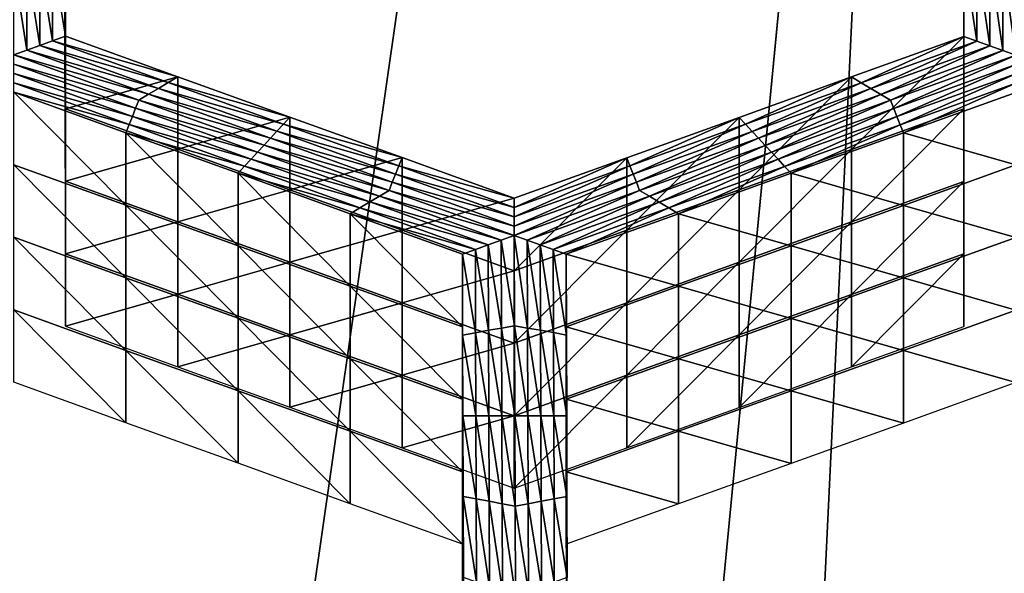
# Model space of a CAD drawing. Extents: x -0.03 to 0.03, y -0.03 to 0.166.
# Drawn here: x 0 to 0.001, y 0.14 to 0.141 of the extents above; entities that cross this region are included whole.
import ezdxf

# ---------------------------------------------------------------- set-up
doc = ezdxf.new("R2010")
doc.units = 0
doc.header["$MEASUREMENT"] = 0
doc.layers.get('0').update_dxf_attribs({"linetype": 'CONTINUOUS'})

msp = doc.modelspace()

# ---------------------------------------------------------------- linework, layer by layer
for points in [[(-0.0000732, 0.1293683, 0.1269057), (0.0034062, 0.1654413, 0.0978082), (-0.0000891, 0.1657995, 0.0979291)], [(-0.0000732, 0.1293683, 0.1269057), (0.0031236, 0.1291336, 0.126718), (0.0034062, 0.1654413, 0.0978082)], [(0.0016076, 0.1510664, 0.0925176), (-0.0004472, 0.1078842, 0.1272282), (-0.0004472, 0.1511926, 0.0926758)], [(0.0016076, 0.1510664, 0.0925176), (0.0016076, 0.1077579, 0.12707), (-0.0004472, 0.1078842, 0.1272282)], [(-0.000805, 0.1456437, 0.1036154), (0.0011931, 0.1454318, 0.1035435), (-0.0007551, 0.1318538, 0.09892)], [(0.0011931, 0.1454318, 0.1035435), (0.0031364, 0.1448486, 0.1033452), (-0.0007551, 0.1318538, 0.09892)], [(0.0031364, 0.1448486, 0.1033452), (0.0049544, 0.1439465, 0.1030384), (-0.0007551, 0.1318538, 0.09892)], [(0.0049544, 0.1439465, 0.1030384), (0.0065874, 0.1427903, 0.1026449), (-0.0007551, 0.1318538, 0.09892)], [(0.0065874, 0.1427903, 0.1026449), (0.0080639, 0.1414843, 0.1022004), (-0.0007551, 0.1318538, 0.09892)], [(0.0080639, 0.1414843, 0.1022004), (0.009374, 0.1400996, 0.1017291), (-0.0007551, 0.1318538, 0.09892)], [(0.0012599, 0.1406157, 0.0823536), (0.0012599, 0.1407236, 0.0824889), (0.0012599, 0.1408204, 0.0824117)], [(0.0012599, 0.1406157, 0.0823536), (0.0012599, 0.1408204, 0.0824117), (0.0012599, 0.1407125, 0.0822764)], [(0.0012599, 0.1406046, 0.0821411), (0.0012599, 0.1407125, 0.0822764), (0.0012599, 0.1408093, 0.0821992)], [(0.0012599, 0.1406046, 0.0821411), (0.0012599, 0.1408093, 0.0821992), (0.0012599, 0.1407013, 0.0820639)], [(0.0012599, 0.14053, 0.0826434), (0.0012599, 0.140638, 0.0827787), (0.0012599, 0.1407348, 0.0827015)], [(0.0012599, 0.14053, 0.0826434), (0.0012599, 0.1407348, 0.0827015), (0.0012599, 0.1406268, 0.0825662)], [(0.0012599, 0.1405189, 0.0824309), (0.0012599, 0.1406268, 0.0825662), (0.0012599, 0.1407236, 0.0824889)], [(0.0012599, 0.1405189, 0.0824309), (0.0012599, 0.1407236, 0.0824889), (0.0012599, 0.1406157, 0.0823536)], [(0.0000613, 0.1406158, 0.0823538), (0.0000617, 0.1406047, 0.0821414), (0.0000613, 0.1407126, 0.0822766)], [(0.0000613, 0.1407126, 0.0822766), (0.0000617, 0.1406047, 0.0821414), (0.0000617, 0.1407016, 0.0820641)], [(0.0012599, 0.1405077, 0.0822183), (0.0012599, 0.1406157, 0.0823536), (0.0012599, 0.1407125, 0.0822764)], [(0.0012599, 0.1405077, 0.0822183), (0.0012599, 0.1407125, 0.0822764), (0.0012599, 0.1406046, 0.0821411)], [(0.0000098, 0.1406922, 0.0820524), (0.0000271, 0.1406953, 0.0820563), (0.0000275, 0.1405812, 0.0819133)], [(0.0000271, 0.1406953, 0.0820563), (0.0000444, 0.1406984, 0.0820602), (0.0000447, 0.1405874, 0.0819211)], [(0.0000271, 0.1406953, 0.0820563), (0.0000447, 0.1405874, 0.0819211), (0.0000275, 0.1405812, 0.0819133)], [(0.0000444, 0.1406984, 0.0820602), (0.0000617, 0.1407016, 0.0820641), (0.000062, 0.1405937, 0.0819289)], [(0.0000444, 0.1406984, 0.0820602), (0.000062, 0.1405937, 0.0819289), (0.0000447, 0.1405874, 0.0819211)], [(0.0000617, 0.1406047, 0.0821414), (0.000062, 0.1405937, 0.0819289), (0.0000617, 0.1407016, 0.0820641)], [(0.0012772, 0.1405872, 0.0819208), (0.0012599, 0.1405934, 0.0819286), (0.0012599, 0.1407013, 0.0820639)], [(0.0012772, 0.1405872, 0.0819208), (0.0012599, 0.1407013, 0.0820639), (0.0012772, 0.1406982, 0.08206)], [(0.0012599, 0.1404966, 0.0820058), (0.0012599, 0.1406046, 0.0821411), (0.0012599, 0.1407013, 0.0820639)], [(0.0012599, 0.1404966, 0.0820058), (0.0012599, 0.1407013, 0.0820639), (0.0012599, 0.1405934, 0.0819286)], [(0.0012945, 0.1405809, 0.0819129), (0.0012772, 0.1405872, 0.0819208), (0.0012772, 0.1406982, 0.08206)], [(0.0012945, 0.1405809, 0.0819129), (0.0012772, 0.1406982, 0.08206), (0.0012945, 0.1406951, 0.082056)], [(0.0013118, 0.1405747, 0.0819051), (0.0012945, 0.1405809, 0.0819129), (0.0012945, 0.1406951, 0.082056)], [(0.0013118, 0.1405747, 0.0819051), (0.0012945, 0.1406951, 0.082056), (0.0013118, 0.140692, 0.0820522)], [(-0.0000075, 0.1406891, 0.0820485), (0.0000098, 0.1406922, 0.0820524), (0.0000102, 0.140575, 0.0819055)], [(-0.0000075, 0.1406891, 0.0820485), (0.0000102, 0.140575, 0.0819055), (-0.0000071, 0.1405688, 0.0818977)], [(0.0000098, 0.1406922, 0.0820524), (0.0000275, 0.1405812, 0.0819133), (0.0000102, 0.140575, 0.0819055)], [(0.0013291, 0.1405685, 0.0818973), (0.0013118, 0.1405747, 0.0819051), (0.0013118, 0.140692, 0.0820522)], [(0.0013291, 0.1405685, 0.0818973), (0.0013118, 0.140692, 0.0820522), (0.0013291, 0.1406889, 0.0820482)], [(0.0000607, 0.140638, 0.0827787), (0.000061, 0.1405301, 0.0826435), (0.000061, 0.1406269, 0.0825662)], [(0.000061, 0.1406269, 0.0825662), (0.0000613, 0.140519, 0.082431), (0.0000613, 0.1406158, 0.0823538)], [(0.000061, 0.1405301, 0.0826435), (0.0000613, 0.140519, 0.082431), (0.000061, 0.1406269, 0.0825662)], [(0.0000613, 0.140519, 0.082431), (0.0000617, 0.140508, 0.0822186), (0.0000613, 0.1406158, 0.0823538)], [(0.0000613, 0.1406158, 0.0823538), (0.0000617, 0.140508, 0.0822186), (0.0000617, 0.1406047, 0.0821414)], [(0.0012599, 0.1404221, 0.0825081), (0.0012599, 0.14053, 0.0826434), (0.0012599, 0.1406268, 0.0825662)], [(0.0012599, 0.1404221, 0.0825081), (0.0012599, 0.1406268, 0.0825662), (0.0012599, 0.1405189, 0.0824309)], [(0.0012599, 0.1404109, 0.0822956), (0.0012599, 0.1405189, 0.0824309), (0.0012599, 0.1406157, 0.0823536)], [(0.0012599, 0.1404109, 0.0822956), (0.0012599, 0.1406157, 0.0823536), (0.0012599, 0.1405077, 0.0822183)], [(0.0000617, 0.140508, 0.0822186), (0.000062, 0.1404969, 0.0820061), (0.0000617, 0.1406047, 0.0821414)], [(0.0000617, 0.1406047, 0.0821414), (0.000062, 0.1404969, 0.0820061), (0.000062, 0.1405937, 0.0819289)], [(0.0012599, 0.1403998, 0.082083), (0.0012599, 0.1405077, 0.0822183), (0.0012599, 0.1406046, 0.0821411)], [(0.0012599, 0.1403998, 0.082083), (0.0012599, 0.1406046, 0.0821411), (0.0012599, 0.1404966, 0.0820058)], [(0.0000447, 0.1405874, 0.0819211), (0.000062, 0.1405937, 0.0819289), (0.0002116, 0.1405396, 0.0818612)], [(0.000062, 0.1404969, 0.0820061), (0.0002116, 0.1405396, 0.0818612), (0.000062, 0.1405937, 0.0819289)], [(0.001123, 0.1405316, 0.0818512), (0.00111, 0.1405394, 0.0818609), (0.0012599, 0.1405934, 0.0819286)], [(0.00111, 0.1404426, 0.0819381), (0.0012599, 0.1404966, 0.0820058), (0.0012599, 0.1405934, 0.0819286)], [(0.00111, 0.1404426, 0.0819381), (0.0012599, 0.1405934, 0.0819286), (0.00111, 0.1405394, 0.0818609)], [(0.001123, 0.1405316, 0.0818512), (0.0012599, 0.1405934, 0.0819286), (0.0012772, 0.1405872, 0.0819208)], [(0.0000102, 0.140575, 0.0819055), (0.0000275, 0.1405812, 0.0819133), (0.0001857, 0.1405241, 0.0818417)], [(0.0000275, 0.1405812, 0.0819133), (0.0000447, 0.1405874, 0.0819211), (0.0001986, 0.1405318, 0.0818514)], [(0.0000275, 0.1405812, 0.0819133), (0.0001986, 0.1405318, 0.0818514), (0.0001857, 0.1405241, 0.0818417)], [(0.0000447, 0.1405874, 0.0819211), (0.0002116, 0.1405396, 0.0818612), (0.0001986, 0.1405318, 0.0818514)], [(0.0011359, 0.1405239, 0.0818414), (0.001123, 0.1405316, 0.0818512), (0.0012772, 0.1405872, 0.0819208)], [(0.0011359, 0.1405239, 0.0818414), (0.0012772, 0.1405872, 0.0819208), (0.0012945, 0.1405809, 0.0819129)], [(0.0011489, 0.1405161, 0.0818316), (0.0011359, 0.1405239, 0.0818414), (0.0012945, 0.1405809, 0.0819129)], [(0.0011489, 0.1405161, 0.0818316), (0.0012945, 0.1405809, 0.0819129), (0.0013118, 0.1405747, 0.0819051)], [(-0.0000071, 0.1405688, 0.0818977), (0.0000102, 0.140575, 0.0819055), (0.0001727, 0.1405163, 0.0818319)], [(-0.0000071, 0.1405688, 0.0818977), (0.0001727, 0.1405163, 0.0818319), (0.0001597, 0.1405085, 0.0818221)], [(0.0001597, 0.1405085, 0.0818221), (-0.0000071, 0.1405563, 0.0818821), (-0.0000071, 0.1405688, 0.0818977)], [(0.0000102, 0.140575, 0.0819055), (0.0001857, 0.1405241, 0.0818417), (0.0001727, 0.1405163, 0.0818319)], [(0.0011619, 0.1405083, 0.0818219), (0.0011489, 0.1405161, 0.0818316), (0.0013118, 0.1405747, 0.0819051)], [(0.0011619, 0.1405083, 0.0818219), (0.0013118, 0.1405747, 0.0819051), (0.0013291, 0.1405685, 0.0818973)], [(0.0013291, 0.1405685, 0.0818973), (0.0011663, 0.1404974, 0.0818082), (0.0011619, 0.1405083, 0.0818219)], [(0.0013291, 0.1405685, 0.0818973), (0.0013292, 0.140556, 0.0818817), (0.0011663, 0.1404974, 0.0818082)], [(0.0001554, 0.1404976, 0.0818084), (-0.0000071, 0.1405438, 0.0818664), (-0.0000071, 0.1405563, 0.0818821)], [(0.0001597, 0.1405085, 0.0818221), (0.0001554, 0.1404976, 0.0818084), (-0.0000071, 0.1405563, 0.0818821)], [(0.0013292, 0.140556, 0.0818817), (0.0011706, 0.1404864, 0.0817945), (0.0011663, 0.1404974, 0.0818082)], [(0.0013292, 0.140556, 0.0818817), (0.0013292, 0.1405435, 0.0818661), (0.0011706, 0.1404864, 0.0817945)], [(0.0001511, 0.1404867, 0.0817948), (-0.0000071, 0.1405314, 0.0818508), (-0.0000071, 0.1405438, 0.0818664)], [(0.0001554, 0.1404976, 0.0818084), (0.0001511, 0.1404867, 0.0817948), (-0.0000071, 0.1405438, 0.0818664)], [(0.000062, 0.1404969, 0.0820061), (0.0002116, 0.1404428, 0.0819384), (0.0002116, 0.1405396, 0.0818612)], [(0.0001986, 0.1405318, 0.0818514), (0.0002116, 0.1405396, 0.0818612), (0.0003611, 0.1404856, 0.0817934)], [(0.0002116, 0.1404428, 0.0819384), (0.0003611, 0.1404856, 0.0817934), (0.0002116, 0.1405396, 0.0818612)], [(0.0009687, 0.1404761, 0.0817815), (0.0009601, 0.1404854, 0.0817933), (0.00111, 0.1405394, 0.0818609)], [(0.0009601, 0.1403887, 0.0818705), (0.00111, 0.1404426, 0.0819381), (0.00111, 0.1405394, 0.0818609)], [(0.0009601, 0.1403887, 0.0818705), (0.00111, 0.1405394, 0.0818609), (0.0009601, 0.1404854, 0.0817933)], [(0.0009687, 0.1404761, 0.0817815), (0.00111, 0.1405394, 0.0818609), (0.001123, 0.1405316, 0.0818512)], [(0.0013292, 0.1405435, 0.0818661), (0.001175, 0.1404755, 0.0817808), (0.0011706, 0.1404864, 0.0817945)], [(0.0013292, 0.1405435, 0.0818661), (0.0013292, 0.1405311, 0.0818505), (0.001175, 0.1404755, 0.0817808)], [(0.0001468, 0.1404757, 0.0817811), (-0.0000071, 0.1405189, 0.0818352), (-0.0000071, 0.1405314, 0.0818508)], [(0.0001511, 0.1404867, 0.0817948), (0.0001468, 0.1404757, 0.0817811), (-0.0000071, 0.1405314, 0.0818508)], [(0.000061, 0.1405301, 0.0826435), (0.0000613, 0.1404222, 0.0825083), (0.0000613, 0.140519, 0.082431)], [(0.0001727, 0.1405163, 0.0818319), (0.0001857, 0.1405241, 0.0818417), (0.0003439, 0.1404669, 0.08177)], [(0.0001857, 0.1405241, 0.0818417), (0.0001986, 0.1405318, 0.0818514), (0.0003525, 0.1404762, 0.0817817)], [(0.0001857, 0.1405241, 0.0818417), (0.0003525, 0.1404762, 0.0817817), (0.0003439, 0.1404669, 0.08177)], [(0.0001986, 0.1405318, 0.0818514), (0.0003611, 0.1404856, 0.0817934), (0.0003525, 0.1404762, 0.0817817)], [(0.0009774, 0.1404667, 0.0817698), (0.0009687, 0.1404761, 0.0817815), (0.001123, 0.1405316, 0.0818512)], [(0.0009774, 0.1404667, 0.0817698), (0.001123, 0.1405316, 0.0818512), (0.0011359, 0.1405239, 0.0818414)], [(0.000986, 0.1404574, 0.0817581), (0.0009774, 0.1404667, 0.0817698), (0.0011359, 0.1405239, 0.0818414)], [(0.000986, 0.1404574, 0.0817581), (0.0011359, 0.1405239, 0.0818414), (0.0011489, 0.1405161, 0.0818316)], [(0.0013292, 0.1405311, 0.0818505), (0.0011793, 0.1404646, 0.0817672), (0.001175, 0.1404755, 0.0817808)], [(0.0013292, 0.1405311, 0.0818505), (0.0013292, 0.1405186, 0.0818348), (0.0011793, 0.1404646, 0.0817672)], [(0.0001468, 0.1404757, 0.0817811), (0.0001425, 0.1404648, 0.0817674), (-0.0000071, 0.1405189, 0.0818352)], [(0.0001425, 0.1403681, 0.0818447), (-0.0000071, 0.1404221, 0.0819124), (-0.0000071, 0.1405189, 0.0818352)], [(0.0001425, 0.1403681, 0.0818447), (-0.0000071, 0.1405189, 0.0818352), (0.0001425, 0.1404648, 0.0817674)], [(0.0000613, 0.140519, 0.082431), (0.0000617, 0.1404112, 0.0822958), (0.0000617, 0.140508, 0.0822186)], [(0.0000613, 0.1404222, 0.0825083), (0.0000617, 0.1404112, 0.0822958), (0.0000613, 0.140519, 0.082431)], [(0.0001597, 0.1405085, 0.0818221), (0.0001727, 0.1405163, 0.0818319), (0.0003352, 0.1404575, 0.0817583)], [(0.0001727, 0.1405163, 0.0818319), (0.0003439, 0.1404669, 0.08177), (0.0003352, 0.1404575, 0.0817583)], [(0.0009947, 0.140448, 0.0817464), (0.000986, 0.1404574, 0.0817581), (0.0011489, 0.1405161, 0.0818316)], [(0.0009947, 0.140448, 0.0817464), (0.0011489, 0.1405161, 0.0818316), (0.0011619, 0.1405083, 0.0818219)], [(0.0013292, 0.1404218, 0.081912), (0.0011793, 0.1404646, 0.0817672), (0.0013292, 0.1405186, 0.0818348)], [(0.0012599, 0.1403142, 0.0823728), (0.0012599, 0.1404221, 0.0825081), (0.0012599, 0.1405189, 0.0824309)], [(0.0012599, 0.1403142, 0.0823728), (0.0012599, 0.1405189, 0.0824309), (0.0012599, 0.1404109, 0.0822956)], [(0.0000617, 0.1404112, 0.0822958), (0.000062, 0.1404001, 0.0820834), (0.0000617, 0.140508, 0.0822186)], [(0.0000617, 0.140508, 0.0822186), (0.000062, 0.1404001, 0.0820834), (0.000062, 0.1404969, 0.0820061)], [(0.000318, 0.1404389, 0.0817349), (0.0001511, 0.1404867, 0.0817948), (0.0001554, 0.1404976, 0.0818084)], [(0.0003266, 0.1404482, 0.0817466), (0.0001554, 0.1404976, 0.0818084), (0.0001597, 0.1405085, 0.0818221)], [(0.0003266, 0.1404482, 0.0817466), (0.000318, 0.1404389, 0.0817349), (0.0001554, 0.1404976, 0.0818084)], [(0.0001597, 0.1405085, 0.0818221), (0.0003352, 0.1404575, 0.0817583), (0.0003266, 0.1404482, 0.0817466)], [(0.0011619, 0.1405083, 0.0818219), (0.0010034, 0.1404387, 0.0817347), (0.0009947, 0.140448, 0.0817464)], [(0.0011619, 0.1405083, 0.0818219), (0.0011663, 0.1404974, 0.0818082), (0.0010034, 0.1404387, 0.0817347)], [(0.0011663, 0.1404974, 0.0818082), (0.0010121, 0.1404294, 0.081723), (0.0010034, 0.1404387, 0.0817347)], [(0.0011663, 0.1404974, 0.0818082), (0.0011706, 0.1404864, 0.0817945), (0.0010121, 0.1404294, 0.081723)], [(0.0012599, 0.140303, 0.0821602), (0.0012599, 0.1404109, 0.0822956), (0.0012599, 0.1405077, 0.0822183)], [(0.0012599, 0.140303, 0.0821602), (0.0012599, 0.1405077, 0.0822183), (0.0012599, 0.1403998, 0.082083)], [(0.000062, 0.1404001, 0.0820834), (0.0002116, 0.1404428, 0.0819384), (0.000062, 0.1404969, 0.0820061)], [(0.0003093, 0.1404295, 0.0817231), (0.0001468, 0.1404757, 0.0817811), (0.0001511, 0.1404867, 0.0817948)], [(0.000318, 0.1404389, 0.0817349), (0.0003093, 0.1404295, 0.0817231), (0.0001511, 0.1404867, 0.0817948)], [(0.0002116, 0.1404428, 0.0819384), (0.0003611, 0.1403888, 0.0818707), (0.0003611, 0.1404856, 0.0817934)], [(0.0003525, 0.1404762, 0.0817817), (0.0003611, 0.1404856, 0.0817934), (0.0005107, 0.1404316, 0.0817257)], [(0.0003611, 0.1403888, 0.0818707), (0.0005107, 0.1404316, 0.0817257), (0.0003611, 0.1404856, 0.0817934)], [(0.0008145, 0.1404206, 0.0817119), (0.0008102, 0.1404315, 0.0817256), (0.0009601, 0.1404854, 0.0817933)], [(0.0008102, 0.1403347, 0.0818028), (0.0009601, 0.1403887, 0.0818705), (0.0009601, 0.1404854, 0.0817933)], [(0.0008102, 0.1403347, 0.0818028), (0.0009601, 0.1404854, 0.0817933), (0.0008102, 0.1404315, 0.0817256)], [(0.0008145, 0.1404206, 0.0817119), (0.0009601, 0.1404854, 0.0817933), (0.0009687, 0.1404761, 0.0817815)], [(0.0011706, 0.1404864, 0.0817945), (0.0010207, 0.14042, 0.0817112), (0.0010121, 0.1404294, 0.081723)], [(0.0011706, 0.1404864, 0.0817945), (0.001175, 0.1404755, 0.0817808), (0.0010207, 0.14042, 0.0817112)], [(0.00111, 0.1403458, 0.0820154), (0.0012599, 0.1403998, 0.082083), (0.0012599, 0.1404966, 0.0820058)], [(0.00111, 0.1403458, 0.0820154), (0.0012599, 0.1404966, 0.0820058), (0.00111, 0.1404426, 0.0819381)], [(0.0003007, 0.1404202, 0.0817114), (0.0001425, 0.1404648, 0.0817674), (0.0001468, 0.1404757, 0.0817811)], [(0.0003093, 0.1404295, 0.0817231), (0.0003007, 0.1404202, 0.0817114), (0.0001468, 0.1404757, 0.0817811)], [(0.0003439, 0.1404669, 0.08177), (0.0003525, 0.1404762, 0.0817817), (0.0005064, 0.1404206, 0.081712)], [(0.0003525, 0.1404762, 0.0817817), (0.0005107, 0.1404316, 0.0817257), (0.0005064, 0.1404206, 0.081712)], [(0.0008188, 0.1404096, 0.0816983), (0.0008145, 0.1404206, 0.0817119), (0.0009687, 0.1404761, 0.0817815)], [(0.0008188, 0.1404096, 0.0816983), (0.0009687, 0.1404761, 0.0817815), (0.0009774, 0.1404667, 0.0817698)], [(0.001175, 0.1404755, 0.0817808), (0.0010294, 0.1404107, 0.0816995), (0.0010207, 0.14042, 0.0817112)], [(0.001175, 0.1404755, 0.0817808), (0.0011793, 0.1404646, 0.0817672), (0.0010294, 0.1404107, 0.0816995)], [(0.0003007, 0.1404202, 0.0817114), (0.000292, 0.1404108, 0.0816997), (0.0001425, 0.1404648, 0.0817674)], [(0.000292, 0.140314, 0.0817769), (0.0001425, 0.1403681, 0.0818447), (0.0001425, 0.1404648, 0.0817674)], [(0.000292, 0.140314, 0.0817769), (0.0001425, 0.1404648, 0.0817674), (0.000292, 0.1404108, 0.0816997)], [(0.0003352, 0.1404575, 0.0817583), (0.0003439, 0.1404669, 0.08177), (0.0005021, 0.1404097, 0.0816984)], [(0.0003439, 0.1404669, 0.08177), (0.0005064, 0.1404206, 0.081712), (0.0005021, 0.1404097, 0.0816984)], [(0.0008232, 0.1403987, 0.0816846), (0.0008188, 0.1404096, 0.0816983), (0.0009774, 0.1404667, 0.0817698)], [(0.0008232, 0.1403987, 0.0816846), (0.0009774, 0.1404667, 0.0817698), (0.000986, 0.1404574, 0.0817581)], [(0.0011793, 0.1403678, 0.0818444), (0.0010294, 0.1404107, 0.0816995), (0.0011793, 0.1404646, 0.0817672)], [(0.0013292, 0.1404218, 0.081912), (0.0011793, 0.1403678, 0.0818444), (0.0011793, 0.1404646, 0.0817672)], [(0.0004934, 0.1403879, 0.081671), (0.000318, 0.1404389, 0.0817349), (0.0003266, 0.1404482, 0.0817466)], [(0.0003266, 0.1404482, 0.0817466), (0.0003352, 0.1404575, 0.0817583), (0.0004977, 0.1403988, 0.0816847)], [(0.0003266, 0.1404482, 0.0817466), (0.0004977, 0.1403988, 0.0816847), (0.0004934, 0.1403879, 0.081671)], [(0.0003352, 0.1404575, 0.0817583), (0.0005021, 0.1404097, 0.0816984), (0.0004977, 0.1403988, 0.0816847)], [(0.0008275, 0.1403878, 0.0816709), (0.0008232, 0.1403987, 0.0816846), (0.000986, 0.1404574, 0.0817581)], [(0.0008275, 0.1403878, 0.0816709), (0.000986, 0.1404574, 0.0817581), (0.0009947, 0.140448, 0.0817464)], [(0.0009947, 0.140448, 0.0817464), (0.0008405, 0.1403801, 0.0816612), (0.0008275, 0.1403878, 0.0816709)], [(0.0009947, 0.140448, 0.0817464), (0.0010034, 0.1404387, 0.0817347), (0.0008405, 0.1403801, 0.0816612)], [(0.000062, 0.1404001, 0.0820834), (0.0002116, 0.140346, 0.0820156), (0.0002116, 0.1404428, 0.0819384)], [(0.0002116, 0.140346, 0.0820156), (0.0003611, 0.1403888, 0.0818707), (0.0002116, 0.1404428, 0.0819384)], [(0.0004805, 0.1403801, 0.0816613), (0.0003093, 0.1404295, 0.0817231), (0.000318, 0.1404389, 0.0817349)], [(0.0004934, 0.1403879, 0.081671), (0.0004805, 0.1403801, 0.0816613), (0.000318, 0.1404389, 0.0817349)], [(0.0003611, 0.1403888, 0.0818707), (0.0005107, 0.1403347, 0.0818029), (0.0005107, 0.1404316, 0.0817257)], [(0.0005064, 0.1404206, 0.081712), (0.0005107, 0.1404316, 0.0817257), (0.0006603, 0.1403775, 0.0816579)], [(0.0005107, 0.1403347, 0.0818029), (0.0006603, 0.1403775, 0.0816579), (0.0005107, 0.1404316, 0.0817257)], [(0.0006603, 0.140365, 0.0816423), (0.0006603, 0.1403775, 0.0816579), (0.0008102, 0.1404315, 0.0817256)], [(0.0006603, 0.140365, 0.0816423), (0.0008102, 0.1404315, 0.0817256), (0.0008145, 0.1404206, 0.0817119)], [(0.0006603, 0.1402807, 0.0817352), (0.0008102, 0.1403347, 0.0818028), (0.0008102, 0.1404315, 0.0817256)], [(0.0006603, 0.1402807, 0.0817352), (0.0008102, 0.1404315, 0.0817256), (0.0006603, 0.1403775, 0.0816579)], [(0.0010034, 0.1404387, 0.0817347), (0.0008535, 0.1403723, 0.0816514), (0.0008405, 0.1403801, 0.0816612)], [(0.0010034, 0.1404387, 0.0817347), (0.0010121, 0.1404294, 0.081723), (0.0008535, 0.1403723, 0.0816514)], [(0.0009601, 0.1402919, 0.0819477), (0.00111, 0.1403458, 0.0820154), (0.00111, 0.1404426, 0.0819381)], [(0.0009601, 0.1402919, 0.0819477), (0.00111, 0.1404426, 0.0819381), (0.0009601, 0.1403887, 0.0818705)], [(0.0001425, 0.1402712, 0.0819219), (-0.0000071, 0.1403253, 0.0819896), (-0.0000071, 0.1404221, 0.0819124)], [(0.0001425, 0.1402712, 0.0819219), (-0.0000071, 0.1404221, 0.0819124), (0.0001425, 0.1403681, 0.0818447)], [(0.0000613, 0.1404222, 0.0825083), (0.0000617, 0.1403144, 0.0823731), (0.0000617, 0.1404112, 0.0822958)], [(0.0004546, 0.1403646, 0.0816417), (0.000292, 0.1404108, 0.0816997), (0.0003007, 0.1404202, 0.0817114)], [(0.0004675, 0.1403724, 0.0816515), (0.0003007, 0.1404202, 0.0817114), (0.0003093, 0.1404295, 0.0817231)], [(0.0004675, 0.1403724, 0.0816515), (0.0004546, 0.1403646, 0.0816417), (0.0003007, 0.1404202, 0.0817114)], [(0.0004805, 0.1403801, 0.0816613), (0.0004675, 0.1403724, 0.0816515), (0.0003093, 0.1404295, 0.0817231)], [(0.0005021, 0.1404097, 0.0816984), (0.0005064, 0.1404206, 0.081712), (0.0006603, 0.140365, 0.0816423)], [(0.0005064, 0.1404206, 0.081712), (0.0006603, 0.1403775, 0.0816579), (0.0006603, 0.140365, 0.0816423)], [(0.0006603, 0.1403526, 0.0816267), (0.0006603, 0.140365, 0.0816423), (0.0008145, 0.1404206, 0.0817119)], [(0.0006603, 0.1403526, 0.0816267), (0.0008145, 0.1404206, 0.0817119), (0.0008188, 0.1404096, 0.0816983)], [(0.0010121, 0.1404294, 0.081723), (0.0008665, 0.1403645, 0.0816416), (0.0008535, 0.1403723, 0.0816514)], [(0.0010121, 0.1404294, 0.081723), (0.0010207, 0.14042, 0.0817112), (0.0008665, 0.1403645, 0.0816416)], [(0.0010207, 0.14042, 0.0817112), (0.0008795, 0.1403567, 0.0816319), (0.0008665, 0.1403645, 0.0816416)], [(0.0010207, 0.14042, 0.0817112), (0.0010294, 0.1404107, 0.0816995), (0.0008795, 0.1403567, 0.0816319)], [(0.0013292, 0.140325, 0.0819893), (0.0011793, 0.1403678, 0.0818444), (0.0013292, 0.1404218, 0.081912)], [(0.0000617, 0.1403144, 0.0823731), (0.000062, 0.1403033, 0.0821606), (0.0000617, 0.1404112, 0.0822958)], [(0.0000617, 0.1404112, 0.0822958), (0.000062, 0.1403033, 0.0821606), (0.000062, 0.1404001, 0.0820834)], [(0.0004546, 0.1403646, 0.0816417), (0.0004416, 0.1403568, 0.081632), (0.000292, 0.1404108, 0.0816997)], [(0.0004416, 0.14026, 0.0817092), (0.000292, 0.140314, 0.0817769), (0.000292, 0.1404108, 0.0816997)], [(0.0004416, 0.14026, 0.0817092), (0.000292, 0.1404108, 0.0816997), (0.0004416, 0.1403568, 0.081632)], [(0.0004977, 0.1403988, 0.0816847), (0.0005021, 0.1404097, 0.0816984), (0.0006603, 0.1403526, 0.0816267)], [(0.0005021, 0.1404097, 0.0816984), (0.0006603, 0.140365, 0.0816423), (0.0006603, 0.1403526, 0.0816267)], [(0.0006603, 0.1403401, 0.0816111), (0.0006603, 0.1403526, 0.0816267), (0.0008188, 0.1404096, 0.0816983)], [(0.0006603, 0.1403401, 0.0816111), (0.0008188, 0.1404096, 0.0816983), (0.0008232, 0.1403987, 0.0816846)], [(0.0010294, 0.1403139, 0.0817767), (0.0008795, 0.1403567, 0.0816319), (0.0010294, 0.1404107, 0.0816995)], [(0.0011793, 0.1403678, 0.0818444), (0.0010294, 0.1403139, 0.0817767), (0.0010294, 0.1404107, 0.0816995)], [(0.0012599, 0.1402062, 0.0822375), (0.0012599, 0.1403142, 0.0823728), (0.0012599, 0.1404109, 0.0822956)], [(0.0012599, 0.1402062, 0.0822375), (0.0012599, 0.1404109, 0.0822956), (0.0012599, 0.140303, 0.0821602)], [(0.000062, 0.1403033, 0.0821606), (0.0002116, 0.140346, 0.0820156), (0.000062, 0.1404001, 0.0820834)], [(0.0004934, 0.1403879, 0.081671), (0.0004977, 0.1403988, 0.0816847), (0.0006603, 0.1403401, 0.0816111)], [(0.0004977, 0.1403988, 0.0816847), (0.0006603, 0.1403526, 0.0816267), (0.0006603, 0.1403401, 0.0816111)], [(0.0006603, 0.1403276, 0.0815954), (0.0006603, 0.1403401, 0.0816111), (0.0008232, 0.1403987, 0.0816846)], [(0.0006603, 0.1403276, 0.0815954), (0.0008232, 0.1403987, 0.0816846), (0.0008275, 0.1403878, 0.0816709)], [(0.00111, 0.140249, 0.0820926), (0.0012599, 0.140303, 0.0821602), (0.0012599, 0.1403998, 0.082083)], [(0.00111, 0.140249, 0.0820926), (0.0012599, 0.1403998, 0.082083), (0.00111, 0.1403458, 0.0820154)], [(0.0002116, 0.140346, 0.0820156), (0.0003611, 0.140292, 0.0819479), (0.0003611, 0.1403888, 0.0818707)], [(0.0003611, 0.140292, 0.0819479), (0.0005107, 0.1403347, 0.0818029), (0.0003611, 0.1403888, 0.0818707)], [(0.000643, 0.1403214, 0.0815876), (0.0004675, 0.1403724, 0.0816515), (0.0004805, 0.1403801, 0.0816613)], [(0.0006603, 0.1403276, 0.0815954), (0.0004805, 0.1403801, 0.0816613), (0.0004934, 0.1403879, 0.081671)], [(0.0006603, 0.1403276, 0.0815954), (0.000643, 0.1403214, 0.0815876), (0.0004805, 0.1403801, 0.0816613)], [(0.0004934, 0.1403879, 0.081671), (0.0006603, 0.1403401, 0.0816111), (0.0006603, 0.1403276, 0.0815954)], [(0.0008275, 0.1403878, 0.0816709), (0.0006776, 0.1403214, 0.0815876), (0.0006603, 0.1403276, 0.0815954)], [(0.0008275, 0.1403878, 0.0816709), (0.0008405, 0.1403801, 0.0816612), (0.0006776, 0.1403214, 0.0815876)], [(0.0008405, 0.1403801, 0.0816612), (0.0006949, 0.1403152, 0.0815798), (0.0006776, 0.1403214, 0.0815876)], [(0.0008405, 0.1403801, 0.0816612), (0.0008535, 0.1403723, 0.0816514), (0.0006949, 0.1403152, 0.0815798)], [(0.0008102, 0.1402379, 0.0818801), (0.0009601, 0.1402919, 0.0819477), (0.0009601, 0.1403887, 0.0818705)], [(0.0008102, 0.1402379, 0.0818801), (0.0009601, 0.1403887, 0.0818705), (0.0008102, 0.1403347, 0.0818028)], [(0.000292, 0.1402172, 0.0818542), (0.0001425, 0.1402712, 0.0819219), (0.0001425, 0.1403681, 0.0818447)], [(0.000292, 0.1402172, 0.0818542), (0.0001425, 0.1403681, 0.0818447), (0.000292, 0.140314, 0.0817769)], [(0.0006257, 0.1403152, 0.0815798), (0.0004546, 0.1403646, 0.0816417), (0.0004675, 0.1403724, 0.0816515)], [(0.000643, 0.1403214, 0.0815876), (0.0006257, 0.1403152, 0.0815798), (0.0004675, 0.1403724, 0.0816515)], [(0.0005107, 0.1403347, 0.0818029), (0.0006603, 0.1402807, 0.0817352), (0.0006603, 0.1403775, 0.0816579)], [(0.0008535, 0.1403723, 0.0816514), (0.0007123, 0.140309, 0.081572), (0.0006949, 0.1403152, 0.0815798)], [(0.0008535, 0.1403723, 0.0816514), (0.0008665, 0.1403645, 0.0816416), (0.0007123, 0.140309, 0.081572)], [(0.0011793, 0.1402711, 0.0819216), (0.0010294, 0.1403139, 0.0817767), (0.0011793, 0.1403678, 0.0818444)], [(0.0013292, 0.140325, 0.0819893), (0.0011793, 0.1402711, 0.0819216), (0.0011793, 0.1403678, 0.0818444)], [(0.0006084, 0.140309, 0.081572), (0.0004416, 0.1403568, 0.081632), (0.0004546, 0.1403646, 0.0816417)], [(0.0006084, 0.140309, 0.081572), (0.0005912, 0.1403027, 0.0815642), (0.0004416, 0.1403568, 0.081632)], [(0.0005912, 0.1402059, 0.0816415), (0.0004416, 0.14026, 0.0817092), (0.0004416, 0.1403568, 0.081632)], [(0.0005912, 0.1402059, 0.0816415), (0.0004416, 0.1403568, 0.081632), (0.0005912, 0.1403027, 0.0815642)], [(0.0006257, 0.1403152, 0.0815798), (0.0006084, 0.140309, 0.081572), (0.0004546, 0.1403646, 0.0816417)], [(0.0008665, 0.1403645, 0.0816416), (0.0007296, 0.1403027, 0.0815642), (0.0007123, 0.140309, 0.081572)], [(0.0008665, 0.1403645, 0.0816416), (0.0008795, 0.1403567, 0.0816319), (0.0007296, 0.1403027, 0.0815642)], [(0.0008795, 0.1402599, 0.0817091), (0.0007296, 0.1403027, 0.0815642), (0.0008795, 0.1403567, 0.0816319)], [(0.0010294, 0.1403139, 0.0817767), (0.0008795, 0.1402599, 0.0817091), (0.0008795, 0.1403567, 0.0816319)], [(0.000062, 0.1403033, 0.0821606), (0.0002116, 0.1402492, 0.0820929), (0.0002116, 0.140346, 0.0820156)], [(0.0002116, 0.1402492, 0.0820929), (0.0003611, 0.140292, 0.0819479), (0.0002116, 0.140346, 0.0820156)], [(0.0009601, 0.1401951, 0.0820249), (0.00111, 0.140249, 0.0820926), (0.00111, 0.1403458, 0.0820154)], [(0.0009601, 0.1401951, 0.0820249), (0.00111, 0.1403458, 0.0820154), (0.0009601, 0.1402919, 0.0819477)], [(0.0003611, 0.140292, 0.0819479), (0.0005107, 0.140238, 0.0818802), (0.0005107, 0.1403347, 0.0818029)], [(0.0005107, 0.140238, 0.0818802), (0.0006603, 0.1402807, 0.0817352), (0.0005107, 0.1403347, 0.0818029)], [(0.0006606, 0.1402073, 0.0814446), (0.000643, 0.1403214, 0.0815876), (0.0006603, 0.1403276, 0.0815954)], [(0.0006603, 0.1401839, 0.0818124), (0.0008102, 0.1402379, 0.0818801), (0.0008102, 0.1403347, 0.0818028)], [(0.0006603, 0.1401839, 0.0818124), (0.0008102, 0.1403347, 0.0818028), (0.0006603, 0.1402807, 0.0817352)], [(0.0006603, 0.1403276, 0.0815954), (0.0006776, 0.1403214, 0.0815876), (0.000678, 0.1402042, 0.0814407)], [(0.0006603, 0.1403276, 0.0815954), (0.000678, 0.1402042, 0.0814407), (0.0006606, 0.1402073, 0.0814446)], [(0.0001425, 0.1401744, 0.0819991), (-0.0000071, 0.1402285, 0.0820669), (-0.0000071, 0.1403253, 0.0819896)], [(0.0001425, 0.1401744, 0.0819991), (-0.0000071, 0.1403253, 0.0819896), (0.0001425, 0.1402712, 0.0819219)], [(0.0000617, 0.1403144, 0.0823731), (0.000062, 0.1402065, 0.0822378), (0.000062, 0.1403033, 0.0821606)], [(0.0004416, 0.1401632, 0.0817864), (0.000292, 0.1402172, 0.0818542), (0.000292, 0.140314, 0.0817769)], [(0.0004416, 0.1401632, 0.0817864), (0.000292, 0.140314, 0.0817769), (0.0004416, 0.14026, 0.0817092)], [(0.0006261, 0.1402011, 0.0814368), (0.0006084, 0.140309, 0.081572), (0.0006257, 0.1403152, 0.0815798)], [(0.0006434, 0.1402042, 0.0814407), (0.0006257, 0.1403152, 0.0815798), (0.000643, 0.1403214, 0.0815876)], [(0.0006434, 0.1402042, 0.0814407), (0.0006261, 0.1402011, 0.0814368), (0.0006257, 0.1403152, 0.0815798)], [(0.0006606, 0.1402073, 0.0814446), (0.0006434, 0.1402042, 0.0814407), (0.000643, 0.1403214, 0.0815876)], [(0.0006776, 0.1403214, 0.0815876), (0.0006949, 0.1403152, 0.0815798), (0.0006953, 0.1402011, 0.0814368)], [(0.0006776, 0.1403214, 0.0815876), (0.0006953, 0.1402011, 0.0814368), (0.000678, 0.1402042, 0.0814407)], [(0.0006949, 0.1403152, 0.0815798), (0.0007123, 0.140309, 0.081572), (0.0007126, 0.140198, 0.0814329)], [(0.0006949, 0.1403152, 0.0815798), (0.0007126, 0.140198, 0.0814329), (0.0006953, 0.1402011, 0.0814368)], [(0.0010294, 0.1402171, 0.081854), (0.0008795, 0.1402599, 0.0817091), (0.0010294, 0.1403139, 0.0817767)], [(0.0011793, 0.1402711, 0.0819216), (0.0010294, 0.1402171, 0.081854), (0.0010294, 0.1403139, 0.0817767)], [(0.0013292, 0.1402282, 0.0820665), (0.0011793, 0.1402711, 0.0819216), (0.0013292, 0.140325, 0.0819893)], [(0.000062, 0.1402065, 0.0822378), (0.0002116, 0.1402492, 0.0820929), (0.000062, 0.1403033, 0.0821606)], [(0.0006088, 0.1401979, 0.0814329), (0.0005912, 0.1403027, 0.0815642), (0.0006084, 0.140309, 0.081572)], [(0.0006088, 0.1401979, 0.0814329), (0.0005915, 0.1401948, 0.081429), (0.0005912, 0.1403027, 0.0815642)], [(0.0005915, 0.1400981, 0.0815062), (0.0005912, 0.1402059, 0.0816415), (0.0005912, 0.1403027, 0.0815642)], [(0.0005915, 0.1400981, 0.0815062), (0.0005912, 0.1403027, 0.0815642), (0.0005915, 0.1401948, 0.081429)], [(0.0006261, 0.1402011, 0.0814368), (0.0006088, 0.1401979, 0.0814329), (0.0006084, 0.140309, 0.081572)], [(0.0007123, 0.140309, 0.081572), (0.0007296, 0.1403027, 0.0815642), (0.00073, 0.1401948, 0.081429)], [(0.0007123, 0.140309, 0.081572), (0.00073, 0.1401948, 0.081429), (0.0007126, 0.140198, 0.0814329)], [(0.0008795, 0.1402599, 0.0817091), (0.0007296, 0.1402059, 0.0816415), (0.0007296, 0.1403027, 0.0815642)], [(0.0007296, 0.1402059, 0.0816415), (0.00073, 0.1401948, 0.081429), (0.0007296, 0.1403027, 0.0815642)], [(0.00111, 0.1401522, 0.0821698), (0.0012599, 0.1402062, 0.0822375), (0.0012599, 0.140303, 0.0821602)], [(0.00111, 0.1401522, 0.0821698), (0.0012599, 0.140303, 0.0821602), (0.00111, 0.140249, 0.0820926)], [(0.0002116, 0.1402492, 0.0820929), (0.0003611, 0.1401952, 0.0820251), (0.0003611, 0.140292, 0.0819479)], [(0.0003611, 0.1401952, 0.0820251), (0.0005107, 0.140238, 0.0818802), (0.0003611, 0.140292, 0.0819479)], [(0.0008102, 0.1401411, 0.0819573), (0.0009601, 0.1401951, 0.0820249), (0.0009601, 0.1402919, 0.0819477)], [(0.0008102, 0.1401411, 0.0819573), (0.0009601, 0.1402919, 0.0819477), (0.0008102, 0.1402379, 0.0818801)], [(0.0005107, 0.140238, 0.0818802), (0.0006603, 0.1401839, 0.0818124), (0.0006603, 0.1402807, 0.0817352)], [(0.000292, 0.1401204, 0.0819314), (0.0001425, 0.1401744, 0.0819991), (0.0001425, 0.1402712, 0.0819219)], [(0.000292, 0.1401204, 0.0819314), (0.0001425, 0.1402712, 0.0819219), (0.000292, 0.1402172, 0.0818542)], [(0.0011793, 0.1401742, 0.0819989), (0.0010294, 0.1402171, 0.081854), (0.0011793, 0.1402711, 0.0819216)], [(0.0013292, 0.1402282, 0.0820665), (0.0011793, 0.1401742, 0.0819989), (0.0011793, 0.1402711, 0.0819216)], [(0.000062, 0.1402065, 0.0822378), (0.0002116, 0.1401524, 0.0821701), (0.0002116, 0.1402492, 0.0820929)], [(0.0002116, 0.1401524, 0.0821701), (0.0003611, 0.1401952, 0.0820251), (0.0002116, 0.1402492, 0.0820929)], [(0.0005912, 0.1401091, 0.0817187), (0.0004416, 0.1401632, 0.0817864), (0.0004416, 0.14026, 0.0817092)], [(0.0005912, 0.1401091, 0.0817187), (0.0004416, 0.14026, 0.0817092), (0.0005912, 0.1402059, 0.0816415)], [(0.0008795, 0.1401631, 0.0817863), (0.0007296, 0.1402059, 0.0816415), (0.0008795, 0.1402599, 0.0817091)], [(0.0010294, 0.1402171, 0.081854), (0.0008795, 0.1401631, 0.0817863), (0.0008795, 0.1402599, 0.0817091)], [(0.0009601, 0.1400983, 0.0821022), (0.00111, 0.1401522, 0.0821698), (0.00111, 0.140249, 0.0820926)], [(0.0009601, 0.1400983, 0.0821022), (0.00111, 0.140249, 0.0820926), (0.0009601, 0.1401951, 0.0820249)], [(0.0003611, 0.1401952, 0.0820251), (0.0005107, 0.1401411, 0.0819574), (0.0005107, 0.140238, 0.0818802)], [(0.0005107, 0.1401411, 0.0819574), (0.0006603, 0.1401839, 0.0818124), (0.0005107, 0.140238, 0.0818802)], [(0.0006603, 0.1400871, 0.0818897), (0.0008102, 0.1401411, 0.0819573), (0.0008102, 0.1402379, 0.0818801)], [(0.0006603, 0.1400871, 0.0818897), (0.0008102, 0.1402379, 0.0818801), (0.0006603, 0.1401839, 0.0818124)], [(0.0001425, 0.1400777, 0.0820764), (-0.0000071, 0.1401317, 0.0821441), (-0.0000071, 0.1402285, 0.0820669)], [(0.0001425, 0.1400777, 0.0820764), (-0.0000071, 0.1402285, 0.0820669), (0.0001425, 0.1401744, 0.0819991)], [(0.0013292, 0.1401314, 0.0821437), (0.0011793, 0.1401742, 0.0819989), (0.0013292, 0.1402282, 0.0820665)], [(0.0004416, 0.1400664, 0.0818637), (0.000292, 0.1401204, 0.0819314), (0.000292, 0.1402172, 0.0818542)], [(0.0004416, 0.1400664, 0.0818637), (0.000292, 0.1402172, 0.0818542), (0.0004416, 0.1401632, 0.0817864)], [(0.0010294, 0.1401203, 0.0819312), (0.0008795, 0.1401631, 0.0817863), (0.0010294, 0.1402171, 0.081854)], [(0.0011793, 0.1401742, 0.0819989), (0.0010294, 0.1401203, 0.0819312), (0.0010294, 0.1402171, 0.081854)], [(0.0002116, 0.1401524, 0.0821701), (0.0003611, 0.1400984, 0.0821023), (0.0003611, 0.1401952, 0.0820251)], [(0.0003611, 0.1400984, 0.0821023), (0.0005107, 0.1401411, 0.0819574), (0.0003611, 0.1401952, 0.0820251)], [(0.0005915, 0.1400012, 0.0815835), (0.0005912, 0.1401091, 0.0817187), (0.0005912, 0.1402059, 0.0816415)], [(0.0005915, 0.1400012, 0.0815835), (0.0005912, 0.1402059, 0.0816415), (0.0005915, 0.1400981, 0.0815062)], [(0.0006091, 0.1400869, 0.0812938), (0.0005915, 0.1401948, 0.081429), (0.0006088, 0.1401979, 0.0814329)], [(0.0006264, 0.1400869, 0.0812938), (0.0006088, 0.1401979, 0.0814329), (0.0006261, 0.1402011, 0.0814368)], [(0.0006264, 0.1400869, 0.0812938), (0.0006091, 0.1400869, 0.0812938), (0.0006088, 0.1401979, 0.0814329)], [(0.0006437, 0.140087, 0.0812938), (0.0006261, 0.1402011, 0.0814368), (0.0006434, 0.1402042, 0.0814407)], [(0.0006437, 0.140087, 0.0812938), (0.0006264, 0.1400869, 0.0812938), (0.0006261, 0.1402011, 0.0814368)], [(0.000661, 0.140087, 0.0812938), (0.0006434, 0.1402042, 0.0814407), (0.0006606, 0.1402073, 0.0814446)], [(0.000661, 0.140087, 0.0812938), (0.0006437, 0.140087, 0.0812938), (0.0006434, 0.1402042, 0.0814407)], [(0.0006606, 0.1402073, 0.0814446), (0.000678, 0.1402042, 0.0814407), (0.0006783, 0.1400869, 0.0812938)], [(0.0006606, 0.1402073, 0.0814446), (0.0006783, 0.1400869, 0.0812938), (0.000661, 0.140087, 0.0812938)], [(0.000678, 0.1402042, 0.0814407), (0.0006953, 0.1402011, 0.0814368), (0.0006957, 0.1400869, 0.0812938)], [(0.000678, 0.1402042, 0.0814407), (0.0006957, 0.1400869, 0.0812938), (0.0006783, 0.1400869, 0.0812938)], [(0.0006953, 0.1402011, 0.0814368), (0.0007126, 0.140198, 0.0814329), (0.000713, 0.140087, 0.0812938)], [(0.0006953, 0.1402011, 0.0814368), (0.000713, 0.140087, 0.0812938), (0.0006957, 0.1400869, 0.0812938)], [(0.0007126, 0.140198, 0.0814329), (0.00073, 0.1401948, 0.081429), (0.0007303, 0.1400869, 0.0812938)], [(0.0007126, 0.140198, 0.0814329), (0.0007303, 0.1400869, 0.0812938), (0.000713, 0.140087, 0.0812938)], [(0.0008795, 0.1401631, 0.0817863), (0.0007296, 0.1401091, 0.0817187), (0.0007296, 0.1402059, 0.0816415)], [(0.0007296, 0.1402059, 0.0816415), (0.00073, 0.1400981, 0.0815062), (0.00073, 0.1401948, 0.081429)], [(0.0007296, 0.1401091, 0.0817187), (0.00073, 0.1400981, 0.0815062), (0.0007296, 0.1402059, 0.0816415)], [(0.0008102, 0.1400443, 0.0820345), (0.0009601, 0.1400983, 0.0821022), (0.0009601, 0.1401951, 0.0820249)], [(0.0008102, 0.1400443, 0.0820345), (0.0009601, 0.1401951, 0.0820249), (0.0008102, 0.1401411, 0.0819573)], [(0.0005107, 0.1401411, 0.0819574), (0.0006603, 0.1400871, 0.0818897), (0.0006603, 0.1401839, 0.0818124)], [(0.0006091, 0.1400869, 0.0812938), (0.0005918, 0.140087, 0.0812938), (0.0005915, 0.1401948, 0.081429)], [(0.0005918, 0.1399902, 0.081371), (0.0005915, 0.1400981, 0.0815062), (0.0005915, 0.1401948, 0.081429)], [(0.0005918, 0.1399902, 0.081371), (0.0005915, 0.1401948, 0.081429), (0.0005918, 0.140087, 0.0812938)], [(0.00073, 0.1400981, 0.0815062), (0.0007303, 0.1400869, 0.0812938), (0.00073, 0.1401948, 0.081429)], [(0.000292, 0.1400236, 0.0820086), (0.0001425, 0.1400777, 0.0820764), (0.0001425, 0.1401744, 0.0819991)], [(0.000292, 0.1400236, 0.0820086), (0.0001425, 0.1401744, 0.0819991), (0.000292, 0.1401204, 0.0819314)], [(0.0011793, 0.1400774, 0.0820761), (0.0010294, 0.1401203, 0.0819312), (0.0011793, 0.1401742, 0.0819989)], [(0.0013292, 0.1401314, 0.0821437), (0.0011793, 0.1400774, 0.0820761), (0.0011793, 0.1401742, 0.0819989)], [(0.0005912, 0.1400123, 0.0817959), (0.0004416, 0.1400664, 0.0818637), (0.0004416, 0.1401632, 0.0817864)], [(0.0005912, 0.1400123, 0.0817959), (0.0004416, 0.1401632, 0.0817864), (0.0005912, 0.1401091, 0.0817187)], [(0.0008795, 0.1400663, 0.0818635), (0.0007296, 0.1401091, 0.0817187), (0.0008795, 0.1401631, 0.0817863)], [(0.0010294, 0.1401203, 0.0819312), (0.0008795, 0.1400663, 0.0818635), (0.0008795, 0.1401631, 0.0817863)], [(0.0003611, 0.1400984, 0.0821023), (0.0005107, 0.1400444, 0.0820346), (0.0005107, 0.1401411, 0.0819574)], [(0.0005107, 0.1400444, 0.0820346), (0.0006603, 0.1400871, 0.0818897), (0.0005107, 0.1401411, 0.0819574)], [(0.0006603, 0.1399903, 0.0819669), (0.0008102, 0.1400443, 0.0820345), (0.0008102, 0.1401411, 0.0819573)], [(0.0006603, 0.1399903, 0.0819669), (0.0008102, 0.1401411, 0.0819573), (0.0006603, 0.1400871, 0.0818897)], [(0.0004416, 0.1399696, 0.0819409), (0.000292, 0.1400236, 0.0820086), (0.000292, 0.1401204, 0.0819314)], [(0.0004416, 0.1399696, 0.0819409), (0.000292, 0.1401204, 0.0819314), (0.0004416, 0.1400664, 0.0818637)], [(0.0010294, 0.1400235, 0.0820084), (0.0008795, 0.1400663, 0.0818635), (0.0010294, 0.1401203, 0.0819312)], [(0.0011793, 0.1400774, 0.0820761), (0.0010294, 0.1400235, 0.0820084), (0.0010294, 0.1401203, 0.0819312)], [(0.0005915, 0.1399045, 0.0816607), (0.0005912, 0.1400123, 0.0817959), (0.0005912, 0.1401091, 0.0817187)], [(0.0005915, 0.1399045, 0.0816607), (0.0005912, 0.1401091, 0.0817187), (0.0005915, 0.1400012, 0.0815835)], [(0.0008795, 0.1400663, 0.0818635), (0.0007296, 0.1400123, 0.0817959), (0.0007296, 0.1401091, 0.0817187)], [(0.0007296, 0.1401091, 0.0817187), (0.00073, 0.1400012, 0.0815835), (0.00073, 0.1400981, 0.0815062)], [(0.0007296, 0.1400123, 0.0817959), (0.00073, 0.1400012, 0.0815835), (0.0007296, 0.1401091, 0.0817187)], [(0.009374, 0.1400996, 0.1017291), (0.0104971, 0.1386947, 0.1012509), (-0.0007551, 0.1318538, 0.09892)], [(0.0005918, 0.1398934, 0.0814482), (0.0005915, 0.1400012, 0.0815835), (0.0005915, 0.1400981, 0.0815062)], [(0.0005918, 0.1398934, 0.0814482), (0.0005915, 0.1400981, 0.0815062), (0.0005918, 0.1399902, 0.081371)], [(0.00073, 0.1400012, 0.0815835), (0.0007303, 0.1399902, 0.081371), (0.00073, 0.1400981, 0.0815062)], [(0.00073, 0.1400981, 0.0815062), (0.0007303, 0.1399902, 0.081371), (0.0007303, 0.1400869, 0.0812938)], [(0.0005107, 0.1400444, 0.0820346), (0.0006603, 0.1399903, 0.0819669), (0.0006603, 0.1400871, 0.0818897)], [(0.0006095, 0.139976, 0.0811547), (0.0005922, 0.1399791, 0.0811586), (0.0005918, 0.140087, 0.0812938)], [(0.0006095, 0.139976, 0.0811547), (0.0005918, 0.140087, 0.0812938), (0.0006091, 0.1400869, 0.0812938)], [(0.0005922, 0.1398823, 0.0812358), (0.0005918, 0.1399902, 0.081371), (0.0005918, 0.140087, 0.0812938)], [(0.0005922, 0.1398823, 0.0812358), (0.0005918, 0.140087, 0.0812938), (0.0005922, 0.1399791, 0.0811586)], [(0.0006268, 0.1399729, 0.0811508), (0.0006095, 0.139976, 0.0811547), (0.0006091, 0.1400869, 0.0812938)], [(0.0006268, 0.1399729, 0.0811508), (0.0006091, 0.1400869, 0.0812938), (0.0006264, 0.1400869, 0.0812938)], [(0.0006441, 0.1399697, 0.0811468), (0.0006264, 0.1400869, 0.0812938), (0.0006437, 0.140087, 0.0812938)], [(0.0006441, 0.1399697, 0.0811468), (0.0006268, 0.1399729, 0.0811508), (0.0006264, 0.1400869, 0.0812938)], [(0.0006614, 0.1399666, 0.0811429), (0.0006441, 0.1399697, 0.0811468), (0.0006437, 0.140087, 0.0812938)], [(0.0006614, 0.1399666, 0.0811429), (0.0006437, 0.140087, 0.0812938), (0.000661, 0.140087, 0.0812938)], [(0.000661, 0.140087, 0.0812938), (0.0006783, 0.1400869, 0.0812938), (0.0006787, 0.1399697, 0.0811468)], [(0.000661, 0.140087, 0.0812938), (0.0006787, 0.1399697, 0.0811468), (0.0006614, 0.1399666, 0.0811429)], [(0.0006783, 0.1400869, 0.0812938), (0.0006957, 0.1400869, 0.0812938), (0.000696, 0.1399729, 0.0811508)], [(0.0006783, 0.1400869, 0.0812938), (0.000696, 0.1399729, 0.0811508), (0.0006787, 0.1399697, 0.0811468)], [(0.0006957, 0.1400869, 0.0812938), (0.000713, 0.140087, 0.0812938), (0.0007133, 0.139976, 0.0811547)], [(0.0006957, 0.1400869, 0.0812938), (0.0007133, 0.139976, 0.0811547), (0.000696, 0.1399729, 0.0811508)], [(0.000713, 0.140087, 0.0812938), (0.0007303, 0.1400869, 0.0812938), (0.0007306, 0.1399791, 0.0811586)], [(0.000713, 0.140087, 0.0812938), (0.0007306, 0.1399791, 0.0811586), (0.0007133, 0.139976, 0.0811547)], [(0.0007303, 0.1399902, 0.081371), (0.0007306, 0.1399791, 0.0811586), (0.0007303, 0.1400869, 0.0812938)], [(0.0005912, 0.1399155, 0.0818731), (0.0004416, 0.1399696, 0.0819409), (0.0004416, 0.1400664, 0.0818637)], [(0.0005912, 0.1399155, 0.0818731), (0.0004416, 0.1400664, 0.0818637), (0.0005912, 0.1400123, 0.0817959)], [(0.0008795, 0.1399695, 0.0819408), (0.0007296, 0.1400123, 0.0817959), (0.0008795, 0.1400663, 0.0818635)], [(0.0010294, 0.1400235, 0.0820084), (0.0008795, 0.1399695, 0.0819408), (0.0008795, 0.1400663, 0.0818635)], [(0.0005915, 0.1398076, 0.0817379), (0.0005912, 0.1399155, 0.0818731), (0.0005912, 0.1400123, 0.0817959)], [(0.0005915, 0.1398076, 0.0817379), (0.0005912, 0.1400123, 0.0817959), (0.0005915, 0.1399045, 0.0816607)], [(0.0008795, 0.1399695, 0.0819408), (0.0007296, 0.1399155, 0.0818731), (0.0007296, 0.1400123, 0.0817959)], [(0.0007296, 0.1399155, 0.0818731), (0.00073, 0.1399044, 0.0816607), (0.0007296, 0.1400123, 0.0817959)], [(0.0007296, 0.1400123, 0.0817959), (0.00073, 0.1399044, 0.0816607), (0.00073, 0.1400012, 0.0815835)], [(0.0005918, 0.1397966, 0.0815255), (0.0005915, 0.1399045, 0.0816607), (0.0005915, 0.1400012, 0.0815835)], [(0.0005918, 0.1397966, 0.0815255), (0.0005915, 0.1400012, 0.0815835), (0.0005918, 0.1398934, 0.0814482)], [(0.00073, 0.1399044, 0.0816607), (0.0007303, 0.1398934, 0.0814482), (0.00073, 0.1400012, 0.0815835)], [(0.00073, 0.1400012, 0.0815835), (0.0007303, 0.1398934, 0.0814482), (0.0007303, 0.1399902, 0.081371)], [(0.0005922, 0.1397855, 0.081313), (0.0005918, 0.1398934, 0.0814482), (0.0005918, 0.1399902, 0.081371)], [(0.0005922, 0.1397855, 0.081313), (0.0005918, 0.1399902, 0.081371), (0.0005922, 0.1398823, 0.0812358)], [(0.0007303, 0.1398934, 0.0814482), (0.0007306, 0.1398823, 0.0812358), (0.0007303, 0.1399902, 0.081371)], [(0.0007303, 0.1399902, 0.081371), (0.0007306, 0.1398823, 0.0812358), (0.0007306, 0.1399791, 0.0811586)], [(0.0006098, 0.139865, 0.0810155), (0.0005925, 0.1398712, 0.0810234), (0.0005922, 0.1399791, 0.0811586)], [(0.0006098, 0.139865, 0.0810155), (0.0005922, 0.1399791, 0.0811586), (0.0006095, 0.139976, 0.0811547)], [(0.0005925, 0.1397744, 0.0811006), (0.0005922, 0.1398823, 0.0812358), (0.0005922, 0.1399791, 0.0811586)], [(0.0005925, 0.1397744, 0.0811006), (0.0005922, 0.1399791, 0.0811586), (0.0005925, 0.1398712, 0.0810234)], [(0.0006271, 0.1398587, 0.0810077), (0.0006098, 0.139865, 0.0810155), (0.0006095, 0.139976, 0.0811547)], [(0.0006271, 0.1398587, 0.0810077), (0.0006095, 0.139976, 0.0811547), (0.0006268, 0.1399729, 0.0811508)], [(0.0006444, 0.1398525, 0.0809999), (0.0006271, 0.1398587, 0.0810077), (0.0006268, 0.1399729, 0.0811508)], [(0.0006444, 0.1398525, 0.0809999), (0.0006268, 0.1399729, 0.0811508), (0.0006441, 0.1399697, 0.0811468)], [(0.0006787, 0.1399697, 0.0811468), (0.000696, 0.1399729, 0.0811508), (0.0006964, 0.1398587, 0.0810077)], [(0.000696, 0.1399729, 0.0811508), (0.0007133, 0.139976, 0.0811547), (0.0007137, 0.139865, 0.0810155)], [(0.000696, 0.1399729, 0.0811508), (0.0007137, 0.139865, 0.0810155), (0.0006964, 0.1398587, 0.0810077)], [(0.0007133, 0.139976, 0.0811547), (0.0007306, 0.1399791, 0.0811586), (0.000731, 0.1398712, 0.0810233)], [(0.0007133, 0.139976, 0.0811547), (0.000731, 0.1398712, 0.0810233), (0.0007137, 0.139865, 0.0810155)], [(0.0007306, 0.1398823, 0.0812358), (0.000731, 0.1398712, 0.0810233), (0.0007306, 0.1399791, 0.0811586)], [(0.0006618, 0.1398463, 0.0809921), (0.0006444, 0.1398525, 0.0809999), (0.0006441, 0.1399697, 0.0811468)], [(0.0006618, 0.1398463, 0.0809921), (0.0006441, 0.1399697, 0.0811468), (0.0006614, 0.1399666, 0.0811429)], [(0.0006614, 0.1399666, 0.0811429), (0.0006787, 0.1399697, 0.0811468), (0.0006791, 0.1398525, 0.0809999)], [(0.0006614, 0.1399666, 0.0811429), (0.0006791, 0.1398525, 0.0809999), (0.0006618, 0.1398463, 0.0809921)], [(0.0006787, 0.1399697, 0.0811468), (0.0006964, 0.1398587, 0.0810077), (0.0006791, 0.1398525, 0.0809999)], [(0.0007296, 0.1399155, 0.0818731), (0.00073, 0.1398076, 0.0817379), (0.00073, 0.1399044, 0.0816607)], [(0.0005918, 0.1396998, 0.0816027), (0.0005915, 0.1398076, 0.0817379), (0.0005915, 0.1399045, 0.0816607)], [(0.0005918, 0.1396998, 0.0816027), (0.0005915, 0.1399045, 0.0816607), (0.0005918, 0.1397966, 0.0815255)], [(0.0005922, 0.1396887, 0.0813903), (0.0005918, 0.1397966, 0.0815255), (0.0005918, 0.1398934, 0.0814482)], [(0.0005922, 0.1396887, 0.0813903), (0.0005918, 0.1398934, 0.0814482), (0.0005922, 0.1397855, 0.081313)], [(0.00073, 0.1399044, 0.0816607), (0.0007303, 0.1397966, 0.0815255), (0.0007303, 0.1398934, 0.0814482)], [(0.00073, 0.1398076, 0.0817379), (0.0007303, 0.1397966, 0.0815255), (0.00073, 0.1399044, 0.0816607)], [(0.0007303, 0.1397966, 0.0815255), (0.0007306, 0.1397855, 0.081313), (0.0007303, 0.1398934, 0.0814482)], [(0.0007303, 0.1398934, 0.0814482), (0.0007306, 0.1397855, 0.081313), (0.0007306, 0.1398823, 0.0812358)], [(0.0005925, 0.1396776, 0.0811778), (0.0005922, 0.1397855, 0.081313), (0.0005922, 0.1398823, 0.0812358)], [(0.0005925, 0.1396776, 0.0811778), (0.0005922, 0.1398823, 0.0812358), (0.0005925, 0.1397744, 0.0811006)], [(0.0007306, 0.1397855, 0.081313), (0.000731, 0.1397744, 0.0811006), (0.0007306, 0.1398823, 0.0812358)], [(0.0007306, 0.1398823, 0.0812358), (0.000731, 0.1397744, 0.0811006), (0.000731, 0.1398712, 0.0810233)]]:
    msp.add_3dface(points)

doc.saveas('drawing.dxf')
